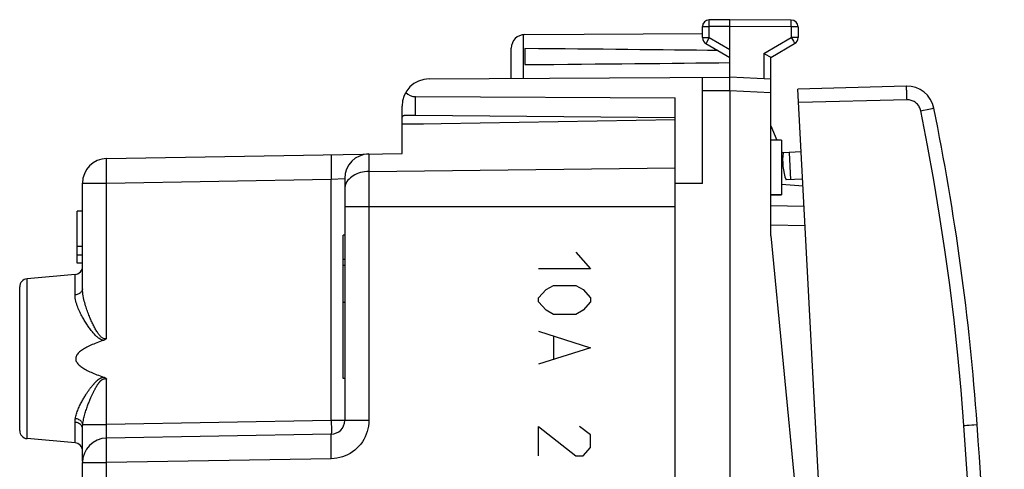
# Model space of a CAD drawing. Units: millimetres. Extents: x -18 to 115, y -24 to 47.
# Drawn here: x 79 to 115, y 8 to 24 of the extents above; entities that cross this region are included whole.
import ezdxf

# ---------------------------------------------------------------- set-up
doc = ezdxf.new("R2010")
doc.units = ezdxf.units.MM
doc.header["$LTSCALE"] = 16.335
doc.layers.get('0').update_dxf_attribs({"linetype": 'CONTINUOUS'})
for name, color, linetype in [('ASSI', 7, 'CONTINUOUS'), ('DRAFT', 7, 'CONTINUOUS'), ('INCISIONI_LASER', 7, 'CONTINUOUS'), ('RACCORDO', 7, 'CONTINUOUS')]:
    doc.layers.add(name, color=color, linetype=linetype)

msp = doc.modelspace()

# ---------------------------------------------------------------- linework, layer by layer
at = {"color": 7, "linetype": 'CONTINUOUS'}
for p, q in [((103.783, 23.844), (103.783, 24.246)), ((104.783, 24.5), (104.032, 24.496)), ((104.783, 22.4), (104.783, 24.5)), ((107.035, 24.487), (104.783, 24.5)), ((107.283, 24.237), (107.283, 23.844)), ((97.281, 23.956), (103.783, 23.994)), ((96.783, 22.353), (96.783, 23.456)), ((97.283, 23.441), (97.283, 22.859)), ((103.908, 23.628), (104.783, 23.123)), ((106.283, 23.123), (107.158, 23.628)), ((106.035, 23.267), (106.122, 23.217)), ((106.122, 23.217), (106.213, 23.164)), ((106.213, 23.164), (106.259, 23.137)), ((106.283, 16.6), (106.283, 23.123)), ((93.778, 22.336), (104.783, 22.4)), ((103.783, 18.509), (103.783, 22.394)), ((106.283, 22.321), (104.783, 22.4)), ((104.785, 22.36), (104.785, 22.374)), ((104.785, 22.333), (104.785, 22.36)), ((104.783, 22.039), (104.783, 22.096)), ((104.783, 22), (104.783, 22.039)), ((104.783, 21.96), (104.783, 22)), ((104.785, 22.274), (104.785, 22.333)), ((102.783, -21.638), (102.783, 21.638)), ((104.783, 21.9), (104.783, -21.9)), ((92.783, 20.675), (102.783, 20.85)), ((92.783, 19.611), (92.783, 20.675)), ((106.683, 20.1), (106.283, 20.1)), ((81.968, 19.422), (92.783, 19.611)), ((81.083, 14.661), (81.083, 18.522)), ((90.683, 18.69), (90.683, 9.841)), ((103.783, 18.509), (102.783, 18.505)), ((106.683, 18.1), (106.283, 18.1)), ((80.883, 15.6), (80.883, 17.5)), ((81.083, 17.5), (80.883, 17.5)), ((90.633, 11.376), (90.633, 16.624)), ((90.683, 16.624), (90.633, 16.624)), ((106.283, 16.6), (107.883, 0)), ((81.083, 16.206), (80.883, 16.206)), ((81.083, 15.883), (80.883, 15.883)), ((81.083, 15.6), (80.883, 15.6)), ((90.683, 15.726), (90.633, 15.726)), ((90.683, 15.509), (90.633, 15.509)), ((80.81, 15.176), (79.057, 15.023)), ((78.783, 9.476), (78.783, 14.724)), ((90.683, 14.157), (90.633, 14.157)), ((90.683, 11.376), (90.633, 11.376)), ((81.083, 8.352), (81.083, 9.546)), ((80.81, 9.024), (79.057, 9.177)), ((90.192, 9.341), (81.968, 9.198)), ((81.083, 4.312), (81.083, 8.298))]:
    msp.add_line(p, q, dxfattribs=at)
at = {"color": 250, "linetype": 'CONTINUOUS'}
for p, q in [((103.783, 24.246), (104.032, 24.246)), ((104.031, 24.435), (104.032, 24.468)), ((104.031, 24.381), (104.031, 24.435)), ((104.032, 24.316), (104.031, 24.381)), ((104.032, 24.468), (104.032, 24.482)), ((104.032, 24.246), (104.032, 24.316)), ((104.783, 24.25), (104.032, 24.246)), ((104.032, 23.844), (104.032, 24.246)), ((107.035, 24.237), (104.783, 24.25)), ((107.035, 24.447), (107.035, 24.469)), ((107.036, 24.382), (107.035, 24.447)), ((107.035, 24.237), (107.036, 24.382)), ((107.035, 24.237), (107.035, 23.844)), ((107.283, 24.237), (107.035, 24.237)), ((97.234, 22.356), (97.234, 23.954)), ((103.783, 23.844), (104.032, 23.844)), ((104.032, 23.844), (103.955, 23.711)), ((104.032, 23.844), (104.783, 23.41)), ((106.035, 23.267), (107.035, 23.844)), ((107.035, 23.844), (107.076, 23.774)), ((107.283, 23.844), (107.035, 23.844)), ((103.915, 23.64), (103.912, 23.634)), ((103.925, 23.657), (103.915, 23.64)), ((103.955, 23.711), (103.925, 23.657)), ((107.076, 23.774), (107.112, 23.711)), ((107.112, 23.711), (107.136, 23.668)), ((107.136, 23.668), (107.15, 23.644)), ((106.035, 23.267), (106.035, 22.334)), ((104.783, 21.9), (103.783, 21.894)), ((106.283, 21.821), (104.783, 21.9)), ((91.568, 19.59), (91.568, 9.841)), ((91.568, 18.947), (102.783, 19.086)), ((81.083, 18.522), (81.968, 18.522)), ((81.968, 18.522), (90.192, 18.666)), ((81.968, 12.843), (81.968, 18.522)), ((90.192, 18.666), (90.683, 18.69)), ((90.192, 9.841), (90.192, 18.666)), ((90.683, 17.672), (102.783, 17.672)), ((80.81, 14.434), (80.81, 15.176)), ((79.057, 9.177), (79.057, 15.023)), ((81.968, 9.698), (81.968, 11.357)), ((80.81, 9.024), (80.81, 9.772)), ((90.192, 9.841), (81.968, 9.698)), ((91.568, 9.841), (90.192, 9.841)), ((81.093, 9.698), (81.968, 9.698)), ((81.083, 8.298), (81.968, 8.298)), ((90.192, 8.442), (81.968, 8.298)), ((81.968, 2.682), (81.968, 8.298))]:
    msp.add_line(p, q, dxfattribs=at)
for points in [[(104.032, 24.482), (104.032, 24.489), (104.032, 24.491), (104.032, 24.493), (104.032, 24.494), (104.032, 24.495), (104.032, 24.496)], [(107.035, 24.48), (107.035, 24.482), (107.035, 24.484), (107.035, 24.486), (107.035, 24.487), (107.035, 24.487)], [(107.035, 24.469), (107.035, 24.473), (107.035, 24.48)], [(103.912, 23.634), (103.911, 23.632), (103.91, 23.63), (103.909, 23.629), (103.909, 23.628), (103.908, 23.628)], [(107.15, 23.644), (107.154, 23.637), (107.155, 23.634), (107.156, 23.632), (107.157, 23.63), (107.158, 23.629), (107.158, 23.628), (107.158, 23.628)], [(90.192, 19.566), (90.191, 19.562), (90.19, 19.552), (90.189, 19.535), (90.188, 19.511), (90.187, 19.481), (90.186, 19.445), (90.186, 19.403), (90.186, 19.355), (90.186, 19.302), (90.186, 19.244), (90.186, 19.182), (90.186, 19.116), (90.187, 19.046), (90.188, 18.974), (90.189, 18.899), (90.19, 18.822), (90.191, 18.744), (90.192, 18.666)], [(81.968, 18.522), (81.966, 18.601), (81.965, 18.679), (81.964, 18.755), (81.963, 18.83), (81.963, 18.903), (81.962, 18.972), (81.962, 19.038), (81.961, 19.101), (81.961, 19.159), (81.961, 19.212), (81.962, 19.259), (81.962, 19.302), (81.963, 19.338), (81.963, 19.368), (81.964, 19.391), (81.965, 19.408), (81.966, 19.419), (81.968, 19.422)], [(91.568, 18.947), (91.49, 18.944), (91.413, 18.936), (91.338, 18.923), (91.264, 18.906), (91.193, 18.884), (91.124, 18.858), (91.059, 18.828), (90.998, 18.795), (90.942, 18.757), (90.89, 18.716), (90.843, 18.673), (90.801, 18.626), (90.766, 18.577), (90.737, 18.526), (90.713, 18.474), (90.697, 18.42), (90.687, 18.366), (90.683, 18.311)], [(81.083, 14.661), (81.081, 14.633), (81.074, 14.605), (81.063, 14.578), (81.048, 14.553), (81.028, 14.529), (81.005, 14.507), (80.978, 14.488), (80.948, 14.471), (80.916, 14.457), (80.882, 14.446), (80.846, 14.438), (80.81, 14.434)], [(81.855, 12.77), (81.829, 12.775), (81.802, 12.783), (81.776, 12.794), (81.75, 12.806), (81.725, 12.821), (81.699, 12.837), (81.674, 12.855), (81.649, 12.874), (81.624, 12.896), (81.598, 12.918), (81.574, 12.942), (81.549, 12.967), (81.524, 12.993), (81.499, 13.02), (81.474, 13.049), (81.45, 13.078), (81.426, 13.107), (81.402, 13.138), (81.378, 13.169), (81.354, 13.2), (81.331, 13.233), (81.307, 13.265), (81.284, 13.298), (81.262, 13.332), (81.239, 13.366), (81.216, 13.4), (81.194, 13.436), (81.171, 13.472), (81.149, 13.509), (81.127, 13.546), (81.104, 13.585), (81.082, 13.625), (81.059, 13.666), (81.037, 13.708), (81.015, 13.752), (80.993, 13.796), (80.971, 13.842), (80.95, 13.889), (80.929, 13.938), (80.909, 13.988), (80.89, 14.039), (80.872, 14.092), (80.855, 14.146), (80.84, 14.201), (80.828, 14.258), (80.819, 14.316), (80.813, 14.375), (80.81, 14.434)], [(81.968, 12.843), (81.948, 12.835), (81.928, 12.83), (81.908, 12.828), (81.887, 12.829), (81.867, 12.833), (81.846, 12.84), (81.826, 12.849), (81.805, 12.862), (81.785, 12.876), (81.765, 12.893), (81.745, 12.913), (81.725, 12.934), (81.705, 12.957), (81.686, 12.982), (81.666, 13.008), (81.647, 13.036), (81.627, 13.065), (81.608, 13.096), (81.589, 13.128), (81.57, 13.161), (81.55, 13.195), (81.532, 13.229), (81.513, 13.265), (81.494, 13.301), (81.476, 13.337), (81.458, 13.375), (81.44, 13.412), (81.422, 13.451), (81.404, 13.49), (81.387, 13.53), (81.369, 13.57), (81.352, 13.611), (81.334, 13.654), (81.316, 13.698), (81.299, 13.742), (81.281, 13.789), (81.264, 13.836), (81.246, 13.885), (81.229, 13.935), (81.212, 13.987), (81.195, 14.04), (81.179, 14.095), (81.163, 14.152), (81.148, 14.21), (81.133, 14.27), (81.12, 14.332), (81.109, 14.395), (81.098, 14.459), (81.091, 14.525), (81.085, 14.592), (81.083, 14.661)], [(80.822, 9.91), (80.831, 9.953), (80.84, 9.996), (80.851, 10.039), (80.863, 10.081), (80.877, 10.124), (80.892, 10.166), (80.907, 10.208), (80.924, 10.25), (80.941, 10.291), (80.959, 10.332), (80.978, 10.372), (80.996, 10.411), (81.015, 10.449), (81.034, 10.486), (81.053, 10.522), (81.072, 10.558), (81.091, 10.592), (81.11, 10.625), (81.128, 10.657), (81.147, 10.687), (81.165, 10.717), (81.182, 10.746), (81.2, 10.773), (81.217, 10.8), (81.233, 10.826), (81.25, 10.851), (81.266, 10.874), (81.281, 10.898), (81.297, 10.92), (81.312, 10.941), (81.327, 10.962), (81.341, 10.982), (81.355, 11.001), (81.369, 11.019), (81.382, 11.037), (81.396, 11.055), (81.409, 11.071), (81.422, 11.088), (81.434, 11.103), (81.447, 11.118), (81.459, 11.133), (81.471, 11.147), (81.482, 11.161), (81.494, 11.174), (81.505, 11.187), (81.516, 11.199), (81.528, 11.211), (81.538, 11.222), (81.549, 11.234), (81.56, 11.244), (81.57, 11.255), (81.581, 11.265), (81.591, 11.275), (81.601, 11.285), (81.611, 11.294), (81.621, 11.302), (81.631, 11.311), (81.641, 11.319), (81.65, 11.327), (81.659, 11.334), (81.669, 11.341), (81.678, 11.348), (81.686, 11.354), (81.695, 11.36), (81.704, 11.366), (81.712, 11.372), (81.721, 11.377), (81.729, 11.382), (81.738, 11.387), (81.747, 11.392), (81.756, 11.397), (81.765, 11.401), (81.774, 11.405), (81.784, 11.409), (81.793, 11.413), (81.803, 11.417), (81.813, 11.42), (81.824, 11.423), (81.834, 11.426), (81.844, 11.428), (81.855, 11.43)], [(81.093, 9.698), (81.099, 9.745), (81.106, 9.792), (81.114, 9.839), (81.124, 9.886), (81.134, 9.932), (81.145, 9.979), (81.157, 10.025), (81.169, 10.071), (81.182, 10.117), (81.196, 10.161), (81.21, 10.205), (81.224, 10.248), (81.238, 10.29), (81.252, 10.331), (81.266, 10.371), (81.281, 10.409), (81.295, 10.447), (81.309, 10.483), (81.323, 10.518), (81.336, 10.552), (81.35, 10.585), (81.363, 10.616), (81.376, 10.646), (81.389, 10.676), (81.401, 10.704), (81.414, 10.731), (81.426, 10.757), (81.438, 10.783), (81.449, 10.807), (81.46, 10.831), (81.471, 10.853), (81.482, 10.875), (81.493, 10.896), (81.503, 10.917), (81.513, 10.936), (81.523, 10.955), (81.533, 10.974), (81.543, 10.991), (81.552, 11.009), (81.561, 11.025), (81.571, 11.041), (81.58, 11.057), (81.588, 11.072), (81.597, 11.086), (81.605, 11.1), (81.614, 11.114), (81.622, 11.127), (81.63, 11.139), (81.638, 11.152), (81.646, 11.164), (81.654, 11.175), (81.662, 11.186), (81.67, 11.197), (81.677, 11.207), (81.685, 11.217), (81.692, 11.227), (81.7, 11.236), (81.707, 11.245), (81.714, 11.254), (81.721, 11.262), (81.728, 11.27), (81.735, 11.277), (81.741, 11.284), (81.748, 11.291), (81.754, 11.297), (81.761, 11.303), (81.767, 11.309), (81.774, 11.314), (81.78, 11.32), (81.787, 11.325), (81.793, 11.33), (81.8, 11.335), (81.807, 11.34), (81.814, 11.344), (81.822, 11.349), (81.829, 11.353), (81.837, 11.356), (81.844, 11.36), (81.852, 11.363), (81.86, 11.365), (81.868, 11.367), (81.876, 11.369), (81.884, 11.37), (81.892, 11.371), (81.9, 11.372), (81.908, 11.372), (81.916, 11.371), (81.924, 11.37), (81.932, 11.369), (81.941, 11.367), (81.95, 11.364), (81.959, 11.361), (81.968, 11.357)], [(80.81, 9.772), (80.81, 9.782), (80.81, 9.793), (80.81, 9.803), (80.811, 9.814), (80.812, 9.825), (80.813, 9.837), (80.814, 9.848), (80.815, 9.86), (80.817, 9.872), (80.818, 9.885), (80.82, 9.898), (80.822, 9.91)], [(81.083, 9.546), (81.081, 9.574), (81.074, 9.602), (81.063, 9.628), (81.048, 9.654), (81.028, 9.678), (81.005, 9.699), (80.978, 9.719), (80.948, 9.736), (80.916, 9.75), (80.882, 9.761), (80.846, 9.768), (80.81, 9.772)], [(81.093, 9.698), (81.088, 9.723), (81.078, 9.747), (81.065, 9.771), (81.049, 9.794), (81.029, 9.816), (81.006, 9.836), (80.98, 9.854), (80.952, 9.87), (80.921, 9.884), (80.889, 9.896), (80.856, 9.904), (80.822, 9.91)], [(90.192, 9.841), (90.193, 9.789), (90.194, 9.737), (90.194, 9.687), (90.195, 9.638), (90.195, 9.591), (90.196, 9.548), (90.196, 9.507), (90.196, 9.47), (90.196, 9.437), (90.195, 9.408), (90.195, 9.385), (90.194, 9.366), (90.194, 9.352), (90.193, 9.344), (90.192, 9.341)], [(91.568, 9.841), (91.564, 9.737), (91.553, 9.635), (91.534, 9.534), (91.507, 9.434), (91.473, 9.336), (91.432, 9.241), (91.385, 9.149), (91.33, 9.061), (91.269, 8.977), (91.203, 8.899), (91.13, 8.824), (91.052, 8.756), (90.97, 8.694), (90.882, 8.638), (90.792, 8.588), (90.698, 8.546), (90.6, 8.51), (90.5, 8.481), (90.4, 8.461), (90.297, 8.447), (90.192, 8.442)], [(81.083, 9.546), (81.084, 9.557), (81.084, 9.568), (81.084, 9.579), (81.084, 9.591), (81.085, 9.603), (81.086, 9.615), (81.087, 9.628), (81.088, 9.641), (81.089, 9.655), (81.09, 9.669), (81.091, 9.683), (81.093, 9.698)], [(81.968, 9.198), (81.967, 9.199), (81.966, 9.203), (81.965, 9.21), (81.964, 9.22), (81.963, 9.232), (81.963, 9.247), (81.962, 9.265), (81.962, 9.285), (81.961, 9.307), (81.961, 9.331), (81.961, 9.358), (81.961, 9.386), (81.962, 9.416), (81.962, 9.448), (81.963, 9.481), (81.963, 9.515), (81.964, 9.55), (81.965, 9.587), (81.966, 9.623), (81.967, 9.66), (81.968, 9.698)], [(81.968, 8.298), (81.966, 8.377), (81.965, 8.454), (81.964, 8.531), (81.963, 8.606), (81.963, 8.679), (81.962, 8.749), (81.962, 8.815), (81.961, 8.877), (81.961, 8.935), (81.961, 8.988), (81.962, 9.036), (81.962, 9.078), (81.963, 9.114), (81.963, 9.144), (81.964, 9.168), (81.965, 9.184), (81.966, 9.194), (81.968, 9.198)], [(90.192, 8.442), (90.191, 8.52), (90.19, 8.598), (90.189, 8.674), (90.188, 8.749), (90.187, 8.822), (90.186, 8.891), (90.186, 8.958), (90.186, 9.02), (90.186, 9.078), (90.186, 9.131), (90.186, 9.179), (90.186, 9.221), (90.187, 9.257), (90.188, 9.287), (90.189, 9.311), (90.19, 9.328), (90.191, 9.338), (90.192, 9.341)]]:
    msp.add_lwpolyline(points, dxfattribs=at)
at = {"color": 7, "linetype": 'CONTINUOUS'}
for points in [[(106.259, 23.137), (106.279, 23.125), (106.281, 23.124), (106.282, 23.124), (106.283, 23.123), (106.283, 23.123), (106.283, 23.123)], [(104.785, 22.374), (104.785, 22.38), (104.785, 22.385), (104.784, 22.39), (104.784, 22.394), (104.784, 22.396), (104.784, 22.398), (104.784, 22.4), (104.783, 22.4)], [(104.783, 22.096), (104.784, 22.167), (104.784, 22.184), (104.785, 22.274)], [(104.783, 21.9), (104.783, 21.92), (104.783, 21.94), (104.783, 21.96)], [(81.855, 12.77), (81.79, 12.748), (81.727, 12.726), (81.666, 12.704), (81.607, 12.681), (81.549, 12.659), (81.494, 12.637), (81.441, 12.615), (81.389, 12.592), (81.339, 12.569), (81.292, 12.547), (81.246, 12.524), (81.202, 12.5), (81.159, 12.476), (81.119, 12.452), (81.081, 12.428), (81.045, 12.403), (81.01, 12.377), (80.979, 12.351), (80.949, 12.324), (80.922, 12.297), (80.898, 12.268), (80.878, 12.239), (80.861, 12.21), (80.847, 12.18), (80.839, 12.15), (80.834, 12.12), (80.833, 12.091), (80.836, 12.061), (80.843, 12.032), (80.855, 12.003), (80.87, 11.974), (80.888, 11.945), (80.91, 11.917), (80.935, 11.89), (80.962, 11.863), (80.992, 11.837), (81.025, 11.812), (81.059, 11.787), (81.095, 11.763), (81.133, 11.739), (81.173, 11.716), (81.215, 11.693), (81.259, 11.67), (81.304, 11.647), (81.351, 11.625), (81.4, 11.603), (81.45, 11.581), (81.502, 11.56), (81.557, 11.538), (81.612, 11.516), (81.67, 11.495), (81.73, 11.473), (81.792, 11.452), (81.855, 11.43)], [(81.968, 12.843), (81.951, 12.826), (81.933, 12.811), (81.915, 12.798), (81.896, 12.787), (81.876, 12.778), (81.855, 12.77)], [(81.855, 11.43), (81.877, 11.422), (81.898, 11.411), (81.918, 11.4), (81.936, 11.387), (81.952, 11.373), (81.968, 11.357)]]:
    msp.add_lwpolyline(points, dxfattribs=at)
for centre, radius, start, end in [((104.033, 24.246), 0.25, 90.3333, 180), ((107.033, 24.237), 0.25, 0, 89.6667), ((97.283, 23.456), 0.5, 90.3333, 180), ((104.033, 23.844), 0.25, 180, 240), ((107.033, 23.844), 0.25, 300, 360), ((91.583, 18.69), 0.9, 91, 180), ((81.983, 18.522), 0.9, 91, 180), ((80.783, 15.475), 0.3, 275, 360), ((79.083, 14.724), 0.3, 95, 180), ((90.183, 9.841), 0.5, 271, 360), ((79.083, 9.476), 0.3, 180, 265), ((80.783, 8.725), 0.3, 0, 85), ((81.983, 8.298), 0.9, 91, 180)]:
    msp.add_arc(centre, radius, start, end, dxfattribs=at)
for start_param, end_param in [(0.462467, 0.621969), (-0.621969, -0.451027)]:
    msp.add_ellipse((27.435, 23.15), major_axis=(85.943, 0), ratio=0.005818, start_param=start_param, end_param=end_param, dxfattribs=at)
at = {"layer": 'ASSI', "color": 250, "linetype": 'CONTINUOUS'}
msp.add_line((93.275, 20.992), (93.275, 21.686), dxfattribs=at)
at = {"layer": 'ASSI', "color": 7, "linetype": 'CONTINUOUS'}
for p, q in [((93.275, 21.686), (102.783, 21.638)), ((102.783, 20.909), (93.275, 20.992)), ((106.683, 20.1), (106.283, 20.1)), ((106.683, 20.1), (106.683, 18.1)), ((107.4, 19.668), (106.741, 19.634)), ((107.021, 18.647), (106.969, 19.646)), ((107.452, 18.67), (106.845, 18.638)), ((106.283, 18.1), (106.683, 18.1))]:
    msp.add_line(p, q, dxfattribs=at)
for centre, radius, start, end in [((93.783, 21.336), 1, 90.3333, 180), ((108.719, 19.337), 2, 171.463, 200.4576)]:
    msp.add_arc(centre, radius, start, end, dxfattribs=at)
msp.add_ellipse((93.283, 22.186), major_axis=(0.355, 0.357), ratio=0.987734, start_param=-3.168982, end_param=-2.370562, dxfattribs=at)
at = {"layer": 'DRAFT', "color": 7, "linetype": 'CONTINUOUS'}
for p, q in [((106.283, 20.615), (106.502, 20.1)), ((106.683, 19.673), (106.701, 19.632)), ((106.741, 19.63), (106.701, 19.632))]:
    msp.add_line(p, q, dxfattribs=at)
at = {"layer": 'INCISIONI_LASER', "color": 250, "linetype": 'CONTINUOUS'}
for p, q in [((99.141, 16), (99.684, 15.392)), ((99.684, 15.392), (97.784, 15.392)), ((98.056, 14.632), (98.327, 14.784)), ((98.327, 14.784), (99.141, 14.784)), ((99.141, 14.784), (99.413, 14.632)), ((97.784, 14.328), (98.056, 14.632)), ((99.413, 14.632), (99.684, 14.328)), ((97.784, 14.176), (97.784, 14.328)), ((98.056, 13.872), (97.784, 14.176)), ((99.684, 14.176), (99.413, 13.872)), ((99.684, 14.328), (99.684, 14.176)), ((98.327, 13.72), (98.056, 13.872)), ((99.141, 13.72), (98.327, 13.72)), ((99.413, 13.872), (99.141, 13.72)), ((97.784, 13.112), (99.684, 12.504)), ((98.327, 12.909), (98.327, 12.099)), ((99.684, 12.504), (97.784, 11.896)), ((97.784, 8.552), (97.784, 9.616)), ((97.784, 9.616), (99.141, 8.552)), ((99.684, 9.312), (99.277, 9.616)), ((99.684, 8.856), (99.684, 9.312)), ((99.413, 8.552), (99.684, 8.856)), ((99.141, 8.552), (99.413, 8.552))]:
    msp.add_line(p, q, dxfattribs=at)
at = {"layer": 'RACCORDO', "color": 7, "linetype": 'CONTINUOUS'}
for p, q in [((111.246, 22.069), (107.28, 21.965)), ((109.593, -22.174), (107.28, 21.965)), ((92.783, 20.675), (92.783, 21.336)), ((93.275, 20.992), (92.86, 20.995)), ((106.683, 18.481), (107.465, 18.42)), ((106.283, 17.7), (107.504, 17.679))]:
    msp.add_line(p, q, dxfattribs=at)
at = {"layer": 'RACCORDO', "color": 250, "linetype": 'CONTINUOUS'}
for p, q in [((111.273, 21.57), (107.306, 21.466)), ((111.776, 21.17), (111.876, 21.19)), ((111.876, 21.19), (112.015, 21.219)), ((112.015, 21.219), (112.131, 21.243)), ((112.131, 21.243), (112.189, 21.255)), ((112.189, 21.255), (112.229, 21.264)), ((92.783, 20.696), (93.568, 20.689)), ((106.283, 17), (107.541, 16.978)), ((113.554, 9.671), (113.641, 9.677)), ((113.641, 9.677), (113.717, 9.683)), ((113.717, 9.683), (113.838, 9.691)), ((113.838, 9.691), (113.841, 9.692))]:
    msp.add_line(p, q, dxfattribs=at)
for points in [[(111.273, 21.57), (111.271, 21.622), (111.27, 21.674), (111.268, 21.724), (111.266, 21.773), (111.264, 21.819), (111.262, 21.863), (111.261, 21.904), (111.259, 21.941), (111.257, 21.974), (111.255, 22.002), (111.253, 22.026), (111.251, 22.045), (111.249, 22.058), (111.248, 22.066), (111.246, 22.069)], [(111.776, 21.17), (111.766, 21.208), (111.754, 21.244), (111.74, 21.28), (111.722, 21.314), (111.702, 21.347), (111.679, 21.379), (111.654, 21.408), (111.626, 21.436), (111.597, 21.461), (111.566, 21.484), (111.533, 21.505), (111.498, 21.523), (111.462, 21.538), (111.425, 21.55), (111.388, 21.559), (111.35, 21.566), (111.312, 21.569), (111.273, 21.57)], [(113.355, 9.657), (113.254, 10.945), (113.134, 12.232), (112.995, 13.516), (112.838, 14.798), (112.662, 16.079), (112.468, 17.356), (112.256, 18.63), (112.025, 19.902), (111.776, 21.17)], [(112.229, 21.264), (112.242, 21.267), (112.25, 21.268), (112.252, 21.269)], [(113.355, 9.657), (113.406, 9.66), (113.457, 9.664), (113.554, 9.671)], [(114.348, -9.298), (114.274, -7.19), (114.19, -5.083), (114.097, -2.976), (113.996, -0.869), (113.885, 1.237), (113.766, 3.343), (113.638, 5.448), (113.501, 7.552), (113.355, 9.657)]]:
    msp.add_lwpolyline(points, dxfattribs=at)
at = {"layer": 'RACCORDO', "color": 7, "linetype": 'CONTINUOUS'}
msp.add_lwpolyline([(92.783, 20.835), (92.783, 20.859), (92.784, 20.881), (92.786, 20.902), (92.788, 20.921), (92.791, 20.938), (92.796, 20.953), (92.802, 20.966), (92.81, 20.977), (92.82, 20.985), (92.831, 20.991), (92.845, 20.994), (92.86, 20.995)], dxfattribs=at)
for centre, radius, start, end in [((111.273, 21.069), 1, 11.5335, 91.5), ((24.07, 3.275), 90, 4.08869, 11.53348), ((-384.887, -25.959), 500, 1.91131, 4.08869)]:
    msp.add_arc(centre, radius, start, end, dxfattribs=at)

doc.saveas('drawing.dxf')
